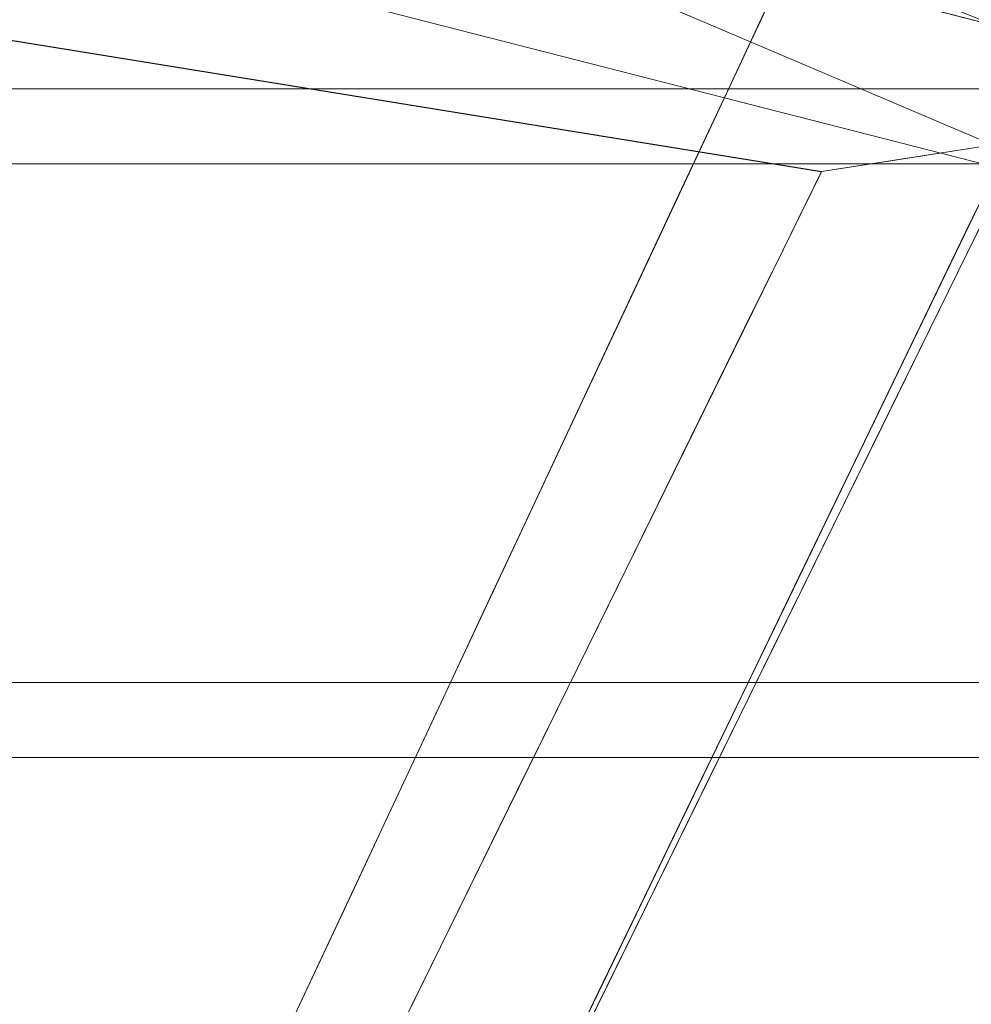
# Model space of a CAD drawing. Units: inches. Extents: x 0 to 204, y 0 to 264.
# Drawn here: x 101 to 103, y 166 to 168 of the extents above; entities that cross this region are included whole.
import ezdxf

# ---------------------------------------------------------------- set-up
doc = ezdxf.new("R2010")
doc.units = ezdxf.units.IN
doc.header["$MEASUREMENT"] = 0
doc.layers.get('0').update_dxf_attribs({"color": 10})

# ---------------------------------------------------------------- blocks, each defined once
blk = doc.blocks.new('500-15-3D')
at = {"lineweight": 18}
for points, invisible_edges in [([(4.3093, 9.714, 28.6875), (4.8218, 7.532, 17.9375), (3.6256, 7.7559, 17.9375)], 13), ([(4.8218, 7.532, 17.9375), (4.3093, 9.714, 28.6875), (5.7366, 9.4846, 28.6875)], 1), ([(5.7366, 9.4846, 28.6875), (2.8212, 9.351, 28.6875), (5.6103, 8.8999, 28.6875)], 13), ([(5.6103, 8.8999, 28.6875), (5.7883, 8.9276, 28.6875), (5.9015, 9.0679, 28.6875), (5.7366, 9.4846, 28.6875)], 12), ([(5.9316, 9.1621, 28.6875), (5.9075, 9.3677, 28.6875), (5.7366, 9.4846, 28.6875), (5.9015, 9.0679, 28.6875)], 4), ([(4.6997, 7.0472, 17.9375), (5.6103, 8.8997, 28.6875), (3.8998, 9.1764, 28.6875)], 12), ([(5.5621, 9.1123, 26.6374), (5.6061, 9.0293, 26.3187), (5.5079, 8.9965, 26)], 3), ([(5.8449, 8.9978, 28.6875), (5.7883, 8.9276, 28.6875), (5.7616, 8.8344, 28.0391)], 14), ([(5.7721, 8.8319, 26.8312), (5.8174, 8.9993, 27.2468), (5.8435, 8.9798, 27.6625)], 3), ([(5.5079, 8.9965, 26), (5.5704, 8.9021, 25.6813), (5.4536, 8.8807, 25.3626)], 3), ([(5.6764, 8.9102, 28.6875), (5.708, 8.8127, 28.1112), (5.7883, 8.9276, 28.6875)], 3), ([(5.6764, 8.9102, 28.6875), (5.6103, 8.8999, 28.6875), (5.5673, 8.8122, 28.1792)], 12), ([(5.7006, 8.6841, 26), (5.75, 8.8912, 26.5112), (5.7721, 8.8319, 26.8312)], 3), ([(5.7393, 8.7337, 27.0963), (5.7324, 8.7241, 26.6542), (5.7747, 8.81, 27.1625), (5.8169, 8.896, 27.6708)], 9), ([(5.3829, 8.7297, 24.5314), (5.4536, 8.8807, 25.3626), (5.5042, 8.8042, 25.091)], 14), ([(5.5242, 8.7246, 27.6708), (5.6298, 8.7645, 27.925), (5.5673, 8.8122, 28.1792)], 3), ([(5.4371, 8.6165, 24.1158), (5.3122, 8.5787, 23.7001), (5.3829, 8.7297, 24.5314)], 13), ([(5.4534, 8.5807, 26.8354), (5.5755, 8.6488, 27.2531), (5.5242, 8.7246, 27.6708)], 3), ([(5.7006, 8.6841, 26), (5.6429, 8.5646, 25.3281), (5.6776, 8.7314, 25.6641)], 14), ([(5.6756, 8.6024, 26.3271), (5.678, 8.6135, 26), (5.7324, 8.7241, 26.6542)], 13), ([(5.6124, 8.4775, 25.6729), (5.6236, 8.5028, 25.3458), (5.678, 8.6135, 26)], 13), ([(5.5851, 8.4451, 24.6562), (5.6284, 8.5998, 25.0669), (5.6429, 8.5646, 25.3281)], 3), ([(5.3122, 8.5787, 23.7001), (5.3616, 8.5165, 23.4923), (5.2768, 8.5033, 23.2845)], 3), ([(5.3827, 8.4367, 26), (5.5313, 8.5227, 26.5037), (5.4534, 8.5807, 26.8354)], 3), ([(5.5274, 8.3256, 23.9844), (5.5735, 8.5187, 24.4717), (5.5851, 8.4451, 24.6562)], 3), ([(5.2768, 8.5033, 23.2845), (5.317, 8.4257, 22.9889), (5.2414, 8.4278, 22.8689)], 3), ([(5.5541, 8.3616, 24.5104), (5.6236, 8.5028, 25.3458), (5.5724, 8.3902, 25.0866)], 14), ([(5.3827, 8.4367, 26), (5.3258, 8.3209, 25.3281), (5.4544, 8.3766, 25.6641)], 14), ([(5.2856, 8.2772, 22.2755), (5.1707, 8.2768, 22.0377), (5.2414, 8.4278, 22.8689)], 13), ([(5.5274, 8.3256, 23.9844), (5.4696, 8.2061, 23.3125), (5.5102, 8.3678, 23.7183)], 14), ([(5.4808, 8.2065, 24.0927), (5.4847, 8.2203, 23.675), (5.5541, 8.3616, 24.5104)], 13), ([(5.2688, 8.2051, 24.6562), (5.3817, 8.269, 25.0575), (5.3258, 8.3209, 25.3281)], 3), ([(5.1967, 8.1566, 21.5252), (5.0835, 8.0906, 21.0126), (5.1271, 8.1837, 21.5252), (5.1707, 8.2768, 22.0377)], 9), ([(5.4119, 8.0866, 22.6406), (5.4438, 8.247, 22.9766), (5.4696, 8.2061, 23.3125)], 3), ([(5.4152, 8.0791, 22.8396), (5.4847, 8.2203, 23.675), (5.396, 8.0437, 23.2573)], 14), ([(5.2119, 8.0893, 23.9844), (5.3521, 8.1671, 24.4497), (5.2688, 8.2051, 24.6562)], 3), ([(5.3541, 7.9671, 21.9688), (5.3968, 8.121, 22.4014), (5.4119, 8.0866, 22.6406)], 3), ([(8.7461, -7.874, 17.9375), (7.7663, 5.6272, 17.9375), (1.3842, 8.0812, 17.9375), (-8.7461, -7.874, 17.9375)], 14), ([(1.3842, 8.0812, 15.6875), (7.7663, 5.6272, 15.6875), (8.7461, -7.874, 15.6875), (-8.7461, -7.874, 15.6875)], 13), ([(7.7663, 5.6272, 17.9375), (6.7857, 6.9273, 17.9375), (4.1255, 7.694, 17.9375), (1.3842, 8.0812, 17.9375)], 9), ([(4.1255, 7.694, 15.6875), (6.7857, 6.9273, 15.6875), (7.7663, 5.6272, 15.6875), (1.3842, 8.0812, 15.6875)], 6), ([(5.0399, 7.9975, 20.5001), (5.0835, 8.0906, 21.0126), (5.1271, 8.0099, 20.7172)], 14), ([(5.2119, 8.0893, 23.9844), (5.155, 7.9735, 23.3125), (5.2764, 8.0372, 23.7086)], 14), ([(5.3018, 7.8444, 22.0553), (5.3458, 7.9378, 22.0042), (5.4152, 8.0791, 22.8396)], 13), ([(5.2964, 7.8476, 21.2969), (5.3441, 8.0643, 21.8708), (5.3541, 7.9671, 21.9688)], 3), ([(5.0399, 7.9975, 20.5001), (5.1177, 7.8898, 20.1942), (4.9963, 7.9044, 19.9876)], 3), ([(4.8218, 7.532, 17.9375), (4.8984, 7.0809, 17.9375), (4.6997, 7.0472, 17.9375), (2.4294, 7.9797, 17.9375)], 5), ([(5.155, 7.9735, 23.3125), (5.0981, 7.8577, 22.6406), (5.2262, 7.9125, 22.9766)], 14)]:
    blk.add_3dface(points, dxfattribs=dict(at, invisible_edges=invisible_edges))
for points in [[(5.0076, 7.2501, 17.9375), (5.9316, 9.1621, 28.6875), (5.9015, 9.0679, 28.6875)], [(-6.691, 8.9928, 3.7483), (6.75, 8.9928, 3.7483), (6.75, 8.3272, 3.7483), (-6.691, 8.3272, 3.7483)], [(-6.691, 8.9086, 4.7483), (6.75, 8.9086, 4.7483), (6.75, 8.9928, 3.7483), (-6.691, 8.9928, 3.7483)], [(6.75, 8.243, 4.7483), (6.75, 8.9086, 4.7483), (-6.691, 8.9086, 4.7483), (-6.691, 8.243, 4.7483)], [(6.75, 8.3272, 3.7483), (6.75, 8.243, 4.7483), (-6.691, 8.243, 4.7483), (-6.691, 8.3272, 3.7483)]]:
    blk.add_3dface(points, dxfattribs=at)
mesh = blk.add_polyface(dxfattribs=at)
corners = [(8.4604, 8.9632, 31.1875), (8.3523, 8.8802, 29.9375), (8.2441, 8.797, 28.6875), (4.9989, 9.6262, 28.6875), (1.675, 10.0442, 28.6875), (-1.675, 10.0442, 28.6875), (-4.9989, 9.6262, 28.6875), (-8.2441, 8.797, 28.6875), (-8.3523, 8.8802, 29.9375), (-8.4604, 8.9632, 31.1875), (-5.1318, 9.83, 31.1875), (-1.7199, 10.267, 31.1875), (1.7199, 10.267, 31.1875), (5.1318, 9.83, 31.1875)]
mesh.append_faces([[corners[k] for k in face] for face in [(8, 6, 7)]], dxfattribs={"vtx0": -1})
mesh.append_faces([[corners[k] for k in face] for face in [(11, 6, 10)]], dxfattribs={"vtx0": -1, "vtx1": -1})
mesh.append_faces([[corners[k] for k in face] for face in [(13, 1, 3), (6, 8, 10)]], dxfattribs={"vtx0": -1, "vtx1": -1, "vtx2": -1})
mesh.append_faces([[corners[k] for k in face] for face in [(3, 12, 13), (11, 5, 6), (5, 11, 12)]], dxfattribs={"vtx0": -1, "vtx2": -1})
mesh.append_faces([[corners[k] for k in face] for face in [(2, 3, 1), (0, 1, 13)]], dxfattribs={"vtx1": -1})
mesh.append_faces([[corners[k] for k in face] for face in [(3, 4, 12), (4, 5, 12)]], dxfattribs={"vtx1": -1, "vtx2": -1})
mesh.append_faces([[corners[k] for k in face] for face in [(8, 9, 10)]], dxfattribs={"vtx2": -1})
mesh = blk.add_polyface(dxfattribs=at)
corners = [(8.4397, 8.8983, 31.1875), (8.4604, 8.9632, 31.1875), (5.1318, 9.83, 31.1875), (1.7199, 10.267, 31.1875), (-1.7199, 10.267, 31.1875), (-5.1318, 9.83, 31.1875), (-8.4604, 8.9632, 31.1875), (-8.4397, 8.8983, 31.1875), (-5.1192, 9.7631, 31.1875), (-1.7157, 10.199, 31.1875), (1.7157, 10.199, 31.1875), (5.1192, 9.7631, 31.1875)]
mesh.append_faces([[corners[k] for k in face] for face in [(5, 8, 9, 4), (4, 9, 10, 3)]], dxfattribs={"vtx0": -1, "vtx2": -1})
mesh.append_faces([[corners[k] for k in face] for face in [(2, 3, 10, 11)]], dxfattribs={"vtx1": -1, "vtx3": -1})
mesh.append_faces([[corners[k] for k in face] for face in [(6, 7, 8, 5)]], dxfattribs={"vtx2": -1})
mesh.append_faces([[corners[k] for k in face] for face in [(11, 0, 1, 2)]], dxfattribs={"vtx3": -1})
mesh = blk.add_polyface(dxfattribs=at)
corners = [(8.2567, 8.4631, 30.521), (8.3255, 8.6114, 30.8469), (8.408, 8.8084, 31.1433), (5.0999, 9.6697, 31.1433), (1.7092, 10.1039, 31.1433), (-1.7092, 10.1039, 31.1433), (-5.0999, 9.6697, 31.1433), (-8.408, 8.8084, 31.1433), (-8.3255, 8.6114, 30.8469), (-8.2567, 8.4631, 30.521), (-5.0077, 9.3053, 30.521), (-1.6782, 9.7298, 30.521), (1.6782, 9.7298, 30.521), (5.0077, 9.3053, 30.521), (3.3702, 9.7315, 30.847), (0, 9.9459, 30.8475), (-3.3702, 9.7315, 30.847), (6.3852, 8.9482, 30.521), (5.7356, 9.3004, 30.8131), (-6.3852, 8.9482, 30.521), (-5.7356, 9.3004, 30.8131), (3.343, 9.5176, 30.521), (3.4045, 9.8868, 31.1433), (4.24, 9.7074, 30.9989), (5.7336, 9.419, 30.9922), (6.7539, 9.239, 31.1433), (6.9869, 9.0519, 30.9068), (8.2825, 8.5188, 30.6433), (6.9975, 8.9395, 30.7254), (2.5509, 9.9244, 30.9999), (1.6875, 9.8803, 30.8274), (1.0084, 10.0205, 30.9904), (0, 10.1039, 31.1433), (0, 9.7298, 30.521), (-0.8419, 9.8446, 30.6875), (-1.6896, 9.905, 30.8684), (0.5749, 9.8517, 30.6875), (-3.4045, 9.8868, 31.1433), (-4.24, 9.7074, 30.9989), (-5.7336, 9.419, 30.9922), (-6.7539, 9.239, 31.1433), (-6.9869, 9.0519, 30.9068), (-8.2825, 8.5188, 30.6433), (-6.9975, 8.9395, 30.7254), (-2.8329, 9.8958, 30.9998), (8.3667, 8.7099, 30.9951), (-8.3667, 8.7099, 30.9951), (-3.343, 9.5176, 30.521)]
mesh.append_faces([[corners[k] for k in face] for face in [(19, 42, 9), (46, 40, 7)]], dxfattribs={"vtx0": -1})
mesh.append_faces([[corners[k] for k in face] for face in [(17, 18, 13), (37, 44, 5), (22, 23, 3), (21, 30, 12), (5, 35, 32), (12, 36, 33), (42, 43, 8)]], dxfattribs={"vtx0": -1, "vtx1": -1})
mesh.append_faces([[corners[k] for k in face] for face in [(31, 29, 4), (22, 29, 23), (23, 24, 3), (30, 21, 14), (28, 1, 26), (26, 18, 28), (13, 18, 14), (14, 29, 30), (14, 18, 23), (39, 20, 38), (39, 41, 20), (16, 11, 34), (16, 44, 38), (31, 32, 15), (43, 41, 8), (34, 36, 15), (43, 20, 41), (24, 23, 18), (26, 24, 18), (25, 24, 26), (25, 26, 45), (18, 17, 28), (17, 27, 28), (29, 31, 30), (23, 29, 14), (33, 36, 34), (15, 30, 31), (35, 34, 15), (30, 36, 12), (35, 16, 34), (32, 35, 15), (37, 38, 44), (30, 15, 36), (39, 38, 6), (20, 16, 38), (40, 46, 41), (10, 16, 20), (40, 41, 39), (42, 19, 43), (19, 20, 43), (16, 35, 44), (5, 44, 35)]], dxfattribs={"vtx0": -1, "vtx1": -1, "vtx2": -1})
mesh.append_faces([[corners[k] for k in face] for face in [(16, 10, 47), (34, 11, 33), (28, 27, 1), (31, 4, 32), (38, 37, 6), (39, 6, 40), (26, 1, 45)]], dxfattribs={"vtx0": -1, "vtx2": -1})
mesh.append_faces([[corners[k] for k in face] for face in [(2, 25, 45)]], dxfattribs={"vtx1": -1})
mesh.append_faces([[corners[k] for k in face] for face in [(19, 10, 20), (21, 13, 14), (22, 4, 29), (25, 3, 24), (46, 8, 41), (47, 11, 16)]], dxfattribs={"vtx1": -1, "vtx2": -1})
mesh.append_faces([[corners[k] for k in face] for face in [(17, 0, 27)]], dxfattribs={"vtx2": -1})
mesh = blk.add_polyface(dxfattribs=at)
corners = [(8.2441, 8.797, 28.6875), (8.0915, 8.3208, 28.6875), (4.9064, 9.1349, 28.6875), (1.6441, 9.5452, 28.6875), (-1.644, 9.5452, 28.6875), (-4.9064, 9.1349, 28.6875), (-8.0915, 8.3208, 28.6875), (-8.2441, 8.797, 28.6875), (-4.9989, 9.6262, 28.6875), (-1.675, 10.0442, 28.6875), (1.675, 10.0442, 28.6875), (4.9989, 9.6262, 28.6875)]
mesh.append_faces([[corners[k] for k in face] for face in [(8, 4, 5, 7), (9, 3, 4, 8), (3, 10, 11, 2)]], dxfattribs={"vtx0": -1, "vtx2": -1})
mesh.append_faces([[corners[k] for k in face] for face in [(6, 7, 5)]], dxfattribs={"vtx1": -1})
mesh.append_faces([[corners[k] for k in face] for face in [(9, 10, 3)]], dxfattribs={"vtx1": -1, "vtx2": -1})
mesh.append_faces([[corners[k] for k in face] for face in [(0, 1, 2, 11)]], dxfattribs={"vtx2": -1})
mesh = blk.add_polyface(dxfattribs=at)
corners = [(8.0915, 8.3208, 28.6875), (8.1648, 8.3772, 29.5334), (8.238, 8.4334, 30.3794), (4.9962, 9.2728, 30.3794), (1.6743, 9.6959, 30.3794), (-1.6743, 9.6959, 30.3794), (-4.9962, 9.2728, 30.3794), (-8.238, 8.4334, 30.3794), (-8.1648, 8.3772, 29.5334), (-8.0915, 8.3208, 28.6875), (-4.9064, 9.1349, 28.6875), (-1.644, 9.5452, 28.6875), (1.6441, 9.5452, 28.6875), (4.9064, 9.1349, 28.6875), (5.9446, 8.8695, 28.6875), (-5.9446, 8.8695, 28.6875), (6.0805, 8.9921, 30.3794), (-6.0805, 8.9921, 30.3794), (3.3353, 9.4844, 30.3794), (3.2752, 9.34, 28.6875), (0, 9.6959, 30.3794), (0, 9.5452, 28.6875), (-3.3353, 9.4844, 30.3794), (-3.2752, 9.34, 28.6875)]
mesh.append_faces([[corners[k] for k in face] for face in [(1, 14, 0)]], dxfattribs={"vtx0": -1})
mesh.append_faces([[corners[k] for k in face] for face in [(17, 15, 6), (19, 4, 12), (13, 18, 19), (4, 19, 18), (5, 11, 20)]], dxfattribs={"vtx0": -1, "vtx1": -1})
mesh.append_faces([[corners[k] for k in face] for face in [(1, 16, 14), (15, 17, 8)]], dxfattribs={"vtx0": -1, "vtx1": -1, "vtx2": -1})
mesh.append_faces([[corners[k] for k in face] for face in [(3, 13, 14), (20, 21, 12, 4), (23, 5, 22), (5, 23, 11), (22, 10, 23), (6, 15, 10), (13, 3, 18), (20, 11, 21)]], dxfattribs={"vtx0": -1, "vtx2": -1})
mesh.append_faces([[corners[k] for k in face] for face in [(22, 6, 10), (16, 3, 14)]], dxfattribs={"vtx1": -1, "vtx2": -1})
mesh.append_faces([[corners[k] for k in face] for face in [(8, 9, 15), (1, 2, 16), (17, 7, 8)]], dxfattribs={"vtx2": -1})
mesh = blk.add_polyface(dxfattribs=at)
corners = [(5.4782, 9.1976, 30.4865), (5.205, 9.2539, 30.4865), (5.3803, 9.208, 30.4512), (4.8473, 9.3131, 30.4515), (5.1136, 9.2606, 30.4453), (4.1657, 9.3786, 30.3794), (4.581, 9.3257, 30.3794), (4.3787, 9.3889, 30.4169), (4.6707, 9.3386, 30.4189), (4.9376, 9.2888, 30.4163), (5.6412, 9.1542, 30.4579), (5.7518, 9.1124, 30.521), (5.5584, 9.1633, 30.4168), (5.9024, 9.0944, 30.4524), (4.3848, 9.3982, 30.4637), (4.5915, 9.3584, 30.521), (4.1753, 9.4114, 30.521), (6.4456, 8.9633, 30.4492), (6.176, 9.031, 30.4554), (6.0584, 9.0505, 30.4157), (5.0077, 9.3053, 30.521), (4.9962, 9.2728, 30.3794), (6.1239, 9.016, 30.521), (5.4014, 9.1679, 30.3794), (5.8066, 9.063, 30.3794), (5.3797, 9.2089, 30.521), (6.3197, 9.0057, 30.488), (6.2119, 8.958, 30.3794)]
mesh.append_faces([[corners[k] for k in face] for face in [(21, 8, 6), (23, 9, 21), (11, 13, 22)]], dxfattribs={"vtx0": -1, "vtx1": -1})
mesh.append_faces([[corners[k] for k in face] for face in [(0, 1, 2), (3, 4, 1), (8, 7, 6), (3, 8, 9), (10, 11, 0), (12, 13, 10), (12, 2, 4), (15, 14, 3), (17, 18, 19), (8, 14, 7), (8, 21, 9), (18, 22, 13), (14, 8, 3), (4, 3, 9), (0, 25, 1), (4, 2, 1), (3, 1, 20), (10, 0, 2), (23, 12, 4), (11, 10, 13), (4, 9, 23), (10, 2, 12), (12, 24, 19), (22, 18, 26), (18, 13, 19), (12, 19, 13)]], dxfattribs={"vtx0": -1, "vtx1": -1, "vtx2": -1})
mesh.append_faces([[corners[k] for k in face] for face in [(14, 15, 16), (3, 20, 15)]], dxfattribs={"vtx0": -1, "vtx2": -1})
mesh.append_faces([[corners[k] for k in face] for face in [(5, 6, 7), (23, 24, 12), (25, 20, 1), (11, 25, 0), (24, 27, 19)]], dxfattribs={"vtx1": -1, "vtx2": -1})

msp = doc.modelspace()

# ---------------------------------------------------------------- linework, layer by layer
at = {"lineweight": 18, "invisible_edges": 15}
for points in [[(102.37648, 167.56195, 38.1763), (102.4953, 167.58766, 38.66161), (102.41939, 167.47709, 37.95992)], [(102.41939, 167.47709, 37.95992), (102.4953, 167.58766, 38.66161), (102.50269, 167.46683, 38.32534)], [(102.4953, 167.58766, 38.66161), (102.55622, 167.56198, 38.8997), (102.50269, 167.46683, 38.32534)], [(102.33114, 167.46209, 37.6312), (102.28715, 167.54508, 37.9499), (102.37648, 167.56195, 38.1763)], [(102.33114, 167.46209, 37.6312), (102.37648, 167.56195, 38.1763), (102.41939, 167.47709, 37.95992)], [(102.50269, 167.46683, 38.32534), (102.55622, 167.56198, 38.8997), (102.54247, 167.43213, 38.55934)], [(100.40339, 167.13932, 25.66395), (101.9065, 167.48256, 28.11849), (101.49979, 166.90171, 25.52129)], [(102.2835, 167.0614, 26.77956), (101.49979, 166.90171, 25.52129), (101.9065, 167.48256, 28.11849)], [(102.39214, 167.32452, 37.3125), (102.33114, 167.46209, 37.6312), (102.41939, 167.47709, 37.95992)], [(102.39214, 167.32452, 37.3125), (102.41939, 167.47709, 37.95992), (102.45206, 167.39751, 37.84264)], [(102.50269, 167.46683, 38.32534), (102.45206, 167.39751, 37.84264), (102.41939, 167.47709, 37.95992)], [(102.29541, 167.33489, 36.9938), (102.23291, 167.4293, 37.3125), (102.33114, 167.46209, 37.6312)], [(102.33114, 167.46209, 37.6312), (102.39214, 167.32452, 37.3125), (102.29541, 167.33489, 36.9938)], [(102.45206, 167.39751, 37.84264), (102.50269, 167.46683, 38.32534), (102.47509, 167.32396, 37.82372)], [(102.54247, 167.43213, 38.55934), (102.47509, 167.32396, 37.82372), (102.50269, 167.46683, 38.32534)], [(102.1287, 167.04313, 26.93071), (101.35288, 166.90978, 25.65973), (101.76154, 167.44544, 28.30727)], [(102.49713, 167.26475, 38.14372), (102.47509, 167.32396, 37.82372), (102.54247, 167.43213, 38.55934)], [(102.53153, 167.30564, 39.2375), (102.56994, 167.43057, 40), (102.48666, 167.2672, 39.35155)], [(101.2976, 167.40572, 28.31917), (100.54085, 166.91966, 26.17727), (102.38983, 166.46097, 25.79417)], [(102.47509, 167.32396, 37.82372), (102.39214, 167.32452, 37.3125), (102.45206, 167.39751, 37.84264)], [(102.48666, 167.2672, 39.35155), (102.51339, 167.36044, 40), (102.43302, 167.2455, 39.42372)], [(102.35482, 167.19729, 39.2375), (102.4015, 167.34299, 40), (102.2923, 167.24506, 39.49166)], [(102.4015, 167.34299, 40), (102.35482, 167.19729, 39.2375), (102.43302, 167.2455, 39.42372)], [(102.29541, 167.33489, 36.9938), (102.22926, 167.23698, 36.40355), (102.17868, 167.31352, 36.6751)], [(102.29541, 167.33489, 36.9938), (102.33781, 167.24607, 36.80322), (102.22926, 167.23698, 36.40355)], [(103.42039, 166.58912, 25.96853), (102.2835, 167.0614, 26.77956), (102.63557, 167.3301, 28.16414)], [(102.29541, 167.33489, 36.9938), (102.39214, 167.32452, 37.3125), (102.33781, 167.24607, 36.80322)], [(102.54197, 167.32878, 38.98333), (102.53153, 167.30564, 39.2375), (102.46435, 167.16648, 38.40882)], [(102.34872, 167.14186, 36.54262), (102.33781, 167.24607, 36.80322), (102.39214, 167.32452, 37.3125)], [(102.39214, 167.32452, 37.3125), (102.40264, 167.16419, 36.97656), (102.34872, 167.14186, 36.54262)], [(102.39214, 167.32452, 37.3125), (102.47509, 167.32396, 37.82372), (102.40264, 167.16419, 36.97656)], [(102.47509, 167.32396, 37.82372), (102.42568, 167.11692, 37.3125), (102.40264, 167.16419, 36.97656)], [(103.21758, 166.59253, 26.11686), (102.1287, 167.04313, 26.93071), (102.47515, 167.29629, 28.35194)], [(102.53153, 167.30564, 39.2375), (102.42589, 167.14599, 38.66109), (102.46435, 167.16648, 38.40882)], [(102.53153, 167.30564, 39.2375), (102.48666, 167.2672, 39.35155), (102.42589, 167.14599, 38.66109)], [(102.43302, 167.2455, 39.42372), (102.38726, 167.15604, 38.91138), (102.48666, 167.2672, 39.35155)], [(102.38726, 167.15604, 38.91138), (102.42589, 167.14599, 38.66109), (102.48666, 167.2672, 39.35155)], [(102.22926, 167.23698, 36.40355), (102.33781, 167.24607, 36.80322), (102.28584, 167.16116, 36.28676)], [(102.34872, 167.14186, 36.54262), (102.28584, 167.16116, 36.28676), (102.33781, 167.24607, 36.80322)], [(102.38726, 167.15604, 38.91138), (102.43302, 167.2455, 39.42372), (102.35482, 167.19729, 39.2375)], [(102.10794, 167.16254, 35.84387), (102.22926, 167.23698, 36.40355), (102.21527, 167.13509, 35.9365)], [(102.21527, 167.13509, 35.9365), (102.22926, 167.23698, 36.40355), (102.28584, 167.16116, 36.28676)], [(102.35482, 167.19729, 39.2375), (102.24924, 167.15745, 38.98333), (102.30056, 167.08165, 38.56562)], [(102.38726, 167.15604, 38.91138), (102.35482, 167.19729, 39.2375), (102.30056, 167.08165, 38.56562)], [(102.10794, 167.16254, 35.84387), (102.21527, 167.13509, 35.9365), (102.16217, 167.04934, 35.42826)], [(102.34872, 167.14186, 36.54262), (102.40264, 167.16419, 36.97656), (102.35349, 167.03261, 36.37937)], [(102.40264, 167.16419, 36.97656), (102.36793, 166.99742, 36.64063), (102.35349, 167.03261, 36.37937)], [(102.42589, 167.14599, 38.66109), (102.38064, 167.03712, 37.97042), (102.46435, 167.16648, 38.40882)], [(102.38064, 167.03712, 37.97042), (102.40062, 167.03524, 37.63958), (102.46435, 167.16648, 38.40882)], [(102.40062, 167.03524, 37.63958), (102.45744, 167.15687, 37.96666), (102.46435, 167.16648, 38.40882)], [(102.25269, 167.05517, 35.77794), (102.21527, 167.13509, 35.9365), (102.28584, 167.16116, 36.28676)], [(102.25269, 167.05517, 35.77794), (102.28584, 167.16116, 36.28676), (102.34872, 167.14186, 36.54262)], [(102.35099, 167.06976, 38.3944), (102.38726, 167.15604, 38.91138), (102.30056, 167.08165, 38.56562)], [(102.42589, 167.14599, 38.66109), (102.38726, 167.15604, 38.91138), (102.35099, 167.06976, 38.3944)], [(102.29852, 166.95155, 35.78419), (102.25269, 167.05517, 35.77794), (102.34872, 167.14186, 36.54262)], [(102.29852, 166.95155, 35.78419), (102.34872, 167.14186, 36.54262), (102.35349, 167.03261, 36.37937)], [(102.38064, 167.03712, 37.97042), (102.42589, 167.14599, 38.66109), (102.35099, 167.06976, 38.3944)], [(100.58903, 166.72417, 24.05295), (100.40339, 167.13932, 25.66395), (101.49979, 166.90171, 25.52129)], [(102.25269, 167.05517, 35.77794), (102.16217, 167.04934, 35.42826), (102.21527, 167.13509, 35.9365)], [(102.17848, 167.01347, 38.14792), (102.25632, 166.95554, 37.81617), (102.30056, 167.08165, 38.56562)], [(102.30056, 167.08165, 38.56562), (102.25632, 166.95554, 37.81617), (102.35099, 167.06976, 38.3944)], [(102.25632, 166.95554, 37.81617), (102.38064, 167.03712, 37.97042), (102.35099, 167.06976, 38.3944)], [(104.17255, 166.14405, 26.22458), (102.78727, 167.06648, 28.42076), (102.38983, 166.46097, 25.79417)], [(101.49979, 166.90171, 25.52129), (102.2835, 167.0614, 26.77956), (102.49509, 166.63232, 25.36364)], [(102.16217, 167.04934, 35.42826), (102.25269, 167.05517, 35.77794), (102.22711, 166.94331, 35.29687)], [(102.29852, 166.95155, 35.78419), (102.22711, 166.94331, 35.29687), (102.25269, 167.05517, 35.77794)], [(102.2835, 167.0614, 26.77956), (103.42039, 166.58912, 25.96853), (102.49509, 166.63232, 25.36364)], [(101.35288, 166.90978, 25.65973), (102.1287, 167.04313, 26.93071), (102.32066, 166.63591, 25.47136)], [(102.03721, 167.01156, 35.01265), (102.16217, 167.04934, 35.42826), (102.08666, 166.9493, 34.80484)], [(102.16217, 167.04934, 35.42826), (102.11299, 166.85729, 34.50522), (102.08666, 166.9493, 34.80484)], [(102.11299, 166.85729, 34.50522), (102.16217, 167.04934, 35.42826), (102.22711, 166.94331, 35.29687)], [(102.1287, 167.04313, 26.93071), (103.21758, 166.59253, 26.11686), (102.32066, 166.63591, 25.47136)], [(102.33747, 166.91033, 36.98542), (102.40305, 167.04626, 37.3125), (102.40062, 167.03524, 37.63958)], [(102.38064, 167.03712, 37.97042), (102.25632, 166.95554, 37.81617), (102.30008, 166.90453, 37.3125)], [(102.35349, 167.03261, 36.37937), (102.31018, 166.87792, 35.96875), (102.29852, 166.95155, 35.78419)], [(102.30008, 166.90453, 37.3125), (102.40062, 167.03524, 37.63958), (102.38064, 167.03712, 37.97042)], [(102.40062, 167.03524, 37.63958), (102.30008, 166.90453, 37.3125), (102.33747, 166.91033, 36.98542)], [(102.25632, 166.95554, 37.81617), (102.10771, 166.86949, 37.3125), (102.1794, 166.80944, 36.97656)], [(102.25632, 166.95554, 37.81617), (102.1794, 166.80944, 36.97656), (102.30008, 166.90453, 37.3125)], [(102.00185, 166.93607, 34.59703), (102.08666, 166.9493, 34.80484), (102.04204, 166.85854, 34.30142)], [(102.11299, 166.85729, 34.50522), (102.04204, 166.85854, 34.30142), (102.08666, 166.9493, 34.80484)], [(102.11299, 166.85729, 34.50522), (102.22711, 166.94331, 35.29687), (102.18786, 166.8156, 34.71463)], [(102.22711, 166.94331, 35.29687), (102.23527, 166.80058, 35.03085), (102.18786, 166.8156, 34.71463)], [(102.29852, 166.95155, 35.78419), (102.23527, 166.80058, 35.03085), (102.22711, 166.94331, 35.29687)], [(102.29852, 166.95155, 35.78419), (102.25243, 166.75843, 35.29687), (102.23527, 166.80058, 35.03085)], [(102.33747, 166.91033, 36.98542), (102.29748, 166.82299, 36.39907), (102.34865, 166.93565, 36.65834)], [(100.54085, 166.91966, 26.17727), (101.20123, 166.39823, 24.49963), (102.38983, 166.46097, 25.79417)], [(100.71971, 166.71422, 24.1493), (101.35288, 166.90978, 25.65973), (101.84648, 166.45792, 24.07978)], [(101.84648, 166.45792, 24.07978), (101.35288, 166.90978, 25.65973), (102.32066, 166.63591, 25.47136)], [(102.29748, 166.82299, 36.39907), (102.33747, 166.91033, 36.98542), (102.27126, 166.82682, 36.8053)], [(102.33747, 166.91033, 36.98542), (102.30008, 166.90453, 37.3125), (102.27126, 166.82682, 36.8053)], [(100.58903, 166.72417, 24.05295), (101.49979, 166.90171, 25.52129), (102.0664, 166.41013, 23.96725)], [(102.49509, 166.63232, 25.36364), (102.0664, 166.41013, 23.96725), (101.49979, 166.90171, 25.52129)], [(102.30008, 166.90453, 37.3125), (102.1794, 166.80944, 36.97656), (102.19543, 166.75167, 36.55278)], [(102.27126, 166.82682, 36.8053), (102.30008, 166.90453, 37.3125), (102.19543, 166.75167, 36.55278)], [(102.01067, 166.70997, 33.58805), (101.96648, 166.86058, 34.18142), (102.04204, 166.85854, 34.30142)], [(102.11299, 166.85729, 34.50522), (102.01067, 166.70997, 33.58805), (102.04204, 166.85854, 34.30142)], [(102.09471, 166.65769, 33.74426), (102.01067, 166.70997, 33.58805), (102.11299, 166.85729, 34.50522)], [(102.11299, 166.85729, 34.50522), (102.14223, 166.73443, 34.22733), (102.09471, 166.65769, 33.74426)], [(102.14223, 166.73443, 34.22733), (102.11299, 166.85729, 34.50522), (102.18786, 166.8156, 34.71463)], [(102.19543, 166.75167, 36.55278), (102.23421, 166.74259, 36.28771), (102.27126, 166.82682, 36.8053)], [(102.29748, 166.82299, 36.39907), (102.27126, 166.82682, 36.8053), (102.23421, 166.74259, 36.28771)], [(102.24078, 166.7171, 35.92083), (102.29748, 166.82299, 36.39907), (102.23421, 166.74259, 36.28771)], [(102.27919, 166.79439, 35.82293), (102.29748, 166.82299, 36.39907), (102.24078, 166.7171, 35.92083)], [(102.1794, 166.80944, 36.97656), (102.0508, 166.7537, 36.64063), (102.10674, 166.7018, 36.37)], [(102.19543, 166.75167, 36.55278), (102.1794, 166.80944, 36.97656), (102.10674, 166.7018, 36.37)], [(102.14223, 166.73443, 34.22733), (102.18786, 166.8156, 34.71463), (102.16889, 166.67981, 34.28906)], [(102.16889, 166.67981, 34.28906), (102.18786, 166.8156, 34.71463), (102.23527, 166.80058, 35.03085)], [(100.82512, 166.46699, 26.437), (102.16858, 166.19976, 26.54563), (101.7509, 166.80469, 28.32148)], [(102.23527, 166.80058, 35.03085), (102.19468, 166.63893, 34.625), (102.16889, 166.67981, 34.28906)], [(101.15125, 166.67451, 17.96837), (101.56681, 166.69289, 17.9449), (100.98102, 166.78776, 17.94853)], [(100.98102, 166.78776, 17.94853), (101.56681, 166.69289, 17.9449), (101.26189, 166.77489, 17.89616)], [(102.27919, 166.79439, 35.82293), (102.24078, 166.7171, 35.92083), (102.20583, 166.63927, 35.40522)], [(101.66507, 166.70343, 17.89733), (101.26189, 166.77489, 17.89616), (101.56681, 166.69289, 17.9449)], [(101.26189, 166.77489, 17.89616), (101.66507, 166.70343, 17.89733), (101.28708, 166.75257, 17.81756)], [(101.77353, 166.63013, 17.79044), (101.28708, 166.75257, 17.81756), (101.86561, 166.65439, 17.82701)], [(101.28708, 166.75257, 17.81756), (101.66507, 166.70343, 17.89733), (101.86561, 166.65439, 17.82701)], [(101.28708, 166.75257, 17.81756), (101.77353, 166.63013, 17.79044), (101.34313, 166.70027, 17.78733)], [(102.0772, 166.59989, 35.76219), (102.17817, 166.64524, 35.78385), (102.19543, 166.75167, 36.55278)], [(102.0772, 166.59989, 35.76219), (102.19543, 166.75167, 36.55278), (102.10674, 166.7018, 36.37)], [(102.17817, 166.64524, 35.78385), (102.23421, 166.74259, 36.28771), (102.19543, 166.75167, 36.55278)], [(102.16889, 166.67981, 34.28906), (102.09471, 166.65769, 33.74426), (102.14223, 166.73443, 34.22733)], [(102.17817, 166.64524, 35.78385), (102.24078, 166.7171, 35.92083), (102.23421, 166.74259, 36.28771)], [(100.58903, 166.72417, 24.05295), (102.0664, 166.41013, 23.96725), (101.36788, 166.25998, 22.47214)], [(101.84648, 166.45792, 24.07978), (101.22056, 166.32623, 22.55785), (100.71971, 166.71422, 24.1493)], [(102.01067, 166.70997, 33.58805), (101.92178, 166.58945, 32.83767), (101.89575, 166.70959, 33.35019)], [(102.01067, 166.70997, 33.58805), (102.01437, 166.56172, 33.0464), (101.92178, 166.58945, 32.83767)], [(102.01067, 166.70997, 33.58805), (102.09471, 166.65769, 33.74426), (102.01437, 166.56172, 33.0464)], [(102.17817, 166.64524, 35.78385), (102.20583, 166.63927, 35.40522), (102.24078, 166.7171, 35.92083)], [(101.51223, 166.58568, 17.78316), (101.34313, 166.70027, 17.78733), (101.77353, 166.63013, 17.79044)], [(101.66507, 166.70343, 17.89733), (101.56681, 166.69289, 17.9449), (102.02603, 166.62535, 17.92073)], [(102.02603, 166.62535, 17.92073), (102.23574, 166.59083, 17.8495), (101.66507, 166.70343, 17.89733)], [(101.86561, 166.65439, 17.82701), (101.66507, 166.70343, 17.89733), (102.23574, 166.59083, 17.8495)], [(102.10674, 166.7018, 36.37), (101.99389, 166.63791, 35.96875), (102.0772, 166.59989, 35.76219)], [(101.88325, 166.55343, 17.96851), (102.02603, 166.62535, 17.92073), (101.56681, 166.69289, 17.9449)], [(102.16889, 166.67981, 34.28906), (102.12181, 166.55385, 33.71394), (102.09471, 166.65769, 33.74426)], [(102.13693, 166.51944, 33.95312), (102.12181, 166.55385, 33.71394), (102.16889, 166.67981, 34.28906)], [(101.14661, 166.64616, 17.78309), (101.53845, 166.57008, 17.8061), (100.96265, 166.67165, 17.80265)], [(100.96265, 166.67165, 17.80265), (101.53845, 166.57008, 17.8061), (101.22441, 166.59597, 17.85484)], [(102.01437, 166.56172, 33.0464), (102.09471, 166.65769, 33.74426), (102.06917, 166.49709, 33.18327)], [(102.09471, 166.65769, 33.74426), (102.12181, 166.55385, 33.71394), (102.06917, 166.49709, 33.18327)], [(101.86561, 166.65439, 17.82701), (102.16957, 166.55852, 17.79359), (101.77353, 166.63013, 17.79044)], [(101.86561, 166.65439, 17.82701), (102.23574, 166.59083, 17.8495), (102.16957, 166.55852, 17.79359)], [(102.0772, 166.59989, 35.76219), (102.11607, 166.5478, 35.29687), (102.17817, 166.64524, 35.78385)], [(102.20583, 166.63927, 35.40522), (102.17817, 166.64524, 35.78385), (102.11607, 166.5478, 35.29687)], [(102.20583, 166.63927, 35.40522), (102.12107, 166.47648, 34.5698), (102.20973, 166.65313, 34.98751)], [(101.25278, 166.60917, 17.9335), (101.75226, 166.55504, 17.96094), (101.33235, 166.63811, 17.96373)], [(101.51725, 166.61397, 17.96844), (101.33235, 166.63811, 17.96373), (101.75226, 166.55504, 17.96094)], [(101.84648, 166.45792, 24.07978), (102.32066, 166.63591, 25.47136), (103.01781, 166.0857, 23.8228)], [(102.12107, 166.47648, 34.5698), (102.20583, 166.63927, 35.40522), (102.11607, 166.5478, 35.29687)], [(101.77353, 166.63013, 17.79044), (102.16957, 166.55852, 17.79359), (101.87786, 166.5252, 17.78323)], [(102.02603, 166.62535, 17.92073), (102.63233, 166.50921, 17.88607), (102.23574, 166.59083, 17.8495)], [(102.62486, 166.47567, 17.94897), (102.02603, 166.62535, 17.92073), (102.24924, 166.49289, 17.96858)], [(102.49509, 166.63232, 25.36364), (103.23084, 166.0519, 23.71191), (102.0664, 166.41013, 23.96725)], [(101.22441, 166.59597, 17.85484), (101.65227, 166.51813, 17.8692), (101.25278, 166.60917, 17.9335)], [(101.75226, 166.55504, 17.96094), (101.25278, 166.60917, 17.9335), (101.82996, 166.49834, 17.92437)], [(101.25278, 166.60917, 17.9335), (101.65227, 166.51813, 17.8692), (101.82996, 166.49834, 17.92437)], [(102.0772, 166.59989, 35.76219), (101.93697, 166.52211, 35.29687), (102.00148, 166.46998, 35.02115)], [(102.0772, 166.59989, 35.76219), (102.00148, 166.46998, 35.02115), (102.11607, 166.5478, 35.29687)], [(101.65227, 166.51813, 17.8692), (101.22441, 166.59597, 17.85484), (101.53845, 166.57008, 17.8061)], [(101.92178, 166.58945, 32.83767), (101.85217, 166.4427, 32.02971), (101.80852, 166.52341, 32.32515)], [(101.92178, 166.58945, 32.83767), (101.9357, 166.45014, 32.32515), (101.85217, 166.4427, 32.02971)], [(102.01437, 166.56172, 33.0464), (101.9357, 166.45014, 32.32515), (101.92178, 166.58945, 32.83767)], [(102.23574, 166.59083, 17.8495), (102.628, 166.48951, 17.81727), (102.16957, 166.55852, 17.79359)], [(101.87786, 166.5252, 17.78323), (101.99084, 166.46471, 17.83075), (101.53845, 166.57008, 17.8061)], [(101.99084, 166.46471, 17.83075), (101.65227, 166.51813, 17.8692), (101.53845, 166.57008, 17.8061)], [(101.9357, 166.45014, 32.32515), (102.01437, 166.56172, 33.0464), (101.98215, 166.41784, 32.43325)], [(102.06917, 166.49709, 33.18327), (101.98215, 166.41784, 32.43325), (102.01437, 166.56172, 33.0464)], [(102.61441, 166.42813, 17.78288), (102.24349, 166.46472, 17.7833), (102.16957, 166.55852, 17.79359)], [(101.75226, 166.55504, 17.96094), (102.14832, 166.47101, 17.95801), (101.88325, 166.55343, 17.96851)], [(101.82996, 166.49834, 17.92437), (102.14832, 166.47101, 17.95801), (101.75226, 166.55504, 17.96094)], [(102.11607, 166.5478, 35.29687), (102.00148, 166.46998, 35.02115), (102.04698, 166.4361, 34.707)], [(102.12107, 166.47648, 34.5698), (102.11607, 166.5478, 35.29687), (102.04698, 166.4361, 34.707)], [(102.06917, 166.49709, 33.18327), (102.12181, 166.55385, 33.71394), (102.07918, 166.39994, 33.28125)], [(101.99084, 166.46471, 17.83075), (102.19657, 166.41523, 17.90214), (101.65227, 166.51813, 17.8692)], [(101.65227, 166.51813, 17.8692), (102.19657, 166.41523, 17.90214), (101.82996, 166.49834, 17.92437)], [(102.14027, 166.51186, 34.1521), (102.06597, 166.36726, 33.96512), (102.02685, 166.27718, 33.36778)], [(102.14027, 166.51186, 34.1521), (102.12107, 166.47648, 34.5698), (102.06597, 166.36726, 33.96512)], [(101.82996, 166.49834, 17.92437), (102.19657, 166.41523, 17.90214), (102.14832, 166.47101, 17.95801)], [(102.00766, 166.3618, 32.46169), (101.98215, 166.41784, 32.43325), (102.06917, 166.49709, 33.18327)], [(102.06917, 166.49709, 33.18327), (102.02143, 166.28044, 32.60938), (102.00766, 166.3618, 32.46169)], [(102.60995, 166.40847, 17.96914), (102.24924, 166.49289, 17.96858), (102.14832, 166.47101, 17.95801)], [(102.00148, 166.46998, 35.02115), (101.88006, 166.40632, 34.625), (101.9513, 166.34536, 34.28906)], [(101.9513, 166.34536, 34.28906), (102.04698, 166.4361, 34.707), (102.00148, 166.46998, 35.02115)], [(102.04404, 166.37843, 34.26261), (102.12107, 166.47648, 34.5698), (102.04698, 166.4361, 34.707)], [(102.12107, 166.47648, 34.5698), (102.04404, 166.37843, 34.26261), (102.06597, 166.36726, 33.96512)], [(102.19657, 166.41523, 17.90214), (102.59636, 166.34708, 17.93475), (102.14832, 166.47101, 17.95801)], [(99.87807, 166.13164, 24.61355), (101.51629, 165.81098, 24.57242), (100.82512, 166.46699, 26.437)], [(101.51629, 165.81098, 24.57242), (102.16858, 166.19976, 26.54563), (100.82512, 166.46699, 26.437)], [(102.94292, 165.98634, 24.39007), (102.38983, 166.46097, 25.79417), (101.20123, 166.39823, 24.49963)], [(101.22056, 166.32623, 22.55785), (101.84648, 166.45792, 24.07978), (102.81805, 165.80031, 21.49666)], [(102.5995, 166.36092, 17.80306), (101.99084, 166.46471, 17.83075), (102.24349, 166.46472, 17.7833)], [(101.99084, 166.46471, 17.83075), (102.59203, 166.32738, 17.86596), (102.19657, 166.41523, 17.90214)], [(102.94292, 165.98634, 24.39007), (104.17255, 166.14405, 26.22458), (102.38983, 166.46097, 25.79417)], [(101.84278, 166.32262, 31.50667), (101.85217, 166.4427, 32.02971), (101.9357, 166.45014, 32.32515)], [(101.9357, 166.45014, 32.32515), (101.89109, 166.25321, 31.46063), (101.84278, 166.32262, 31.50667)], [(101.95231, 166.31847, 31.9866), (101.89109, 166.25321, 31.46063), (101.9357, 166.45014, 32.32515)], [(101.98215, 166.41784, 32.43325), (101.95231, 166.31847, 31.9866), (101.9357, 166.45014, 32.32515)], [(101.84278, 166.32262, 31.50667), (101.76491, 166.43031, 31.81262), (101.85217, 166.4427, 32.02971)], [(101.9513, 166.34536, 34.28906), (102.04404, 166.37843, 34.26261), (102.04698, 166.4361, 34.707)], [(101.95231, 166.31847, 31.9866), (101.98215, 166.41784, 32.43325), (102.00766, 166.3618, 32.46169)], [(102.54438, 166.19342, 15.3071), (102.60596, 166.41991, 15.31305), (102.4994, 166.2847, 14.4921)], [(102.0664, 166.41013, 23.96725), (103.04129, 165.73216, 21.41651), (101.36788, 166.25998, 22.47214)]]:
    msp.add_3dface(points, dxfattribs=at)

# ---------------------------------------------------------------- block references
msp.add_blockref('500-15-3D', (96.72505, 158.43281, 11.3125))

doc.saveas('drawing.dxf')
